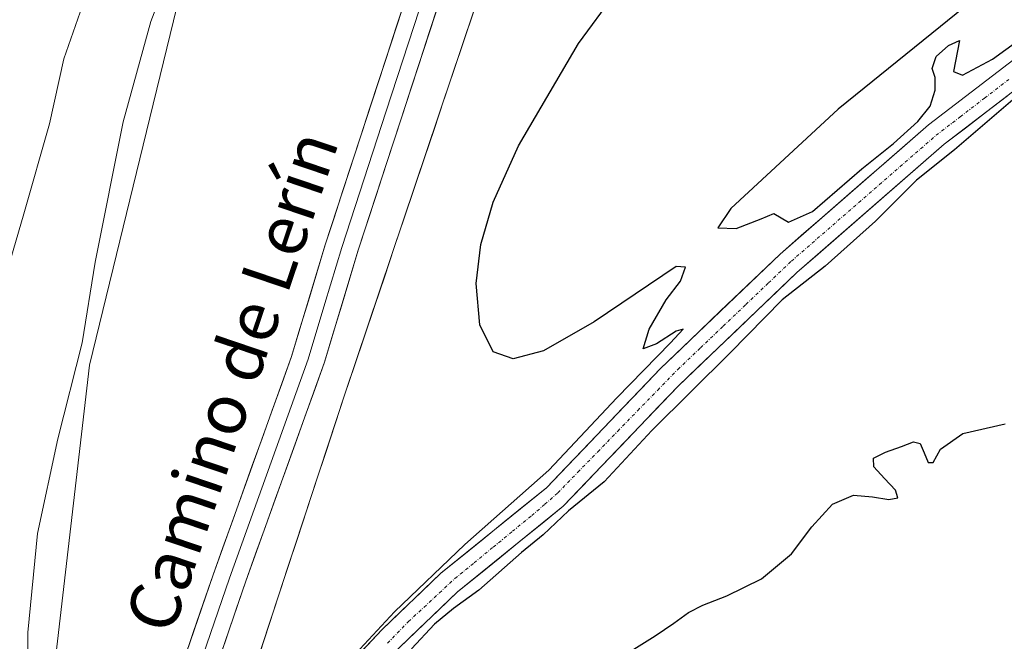
# Model space of a CAD drawing. Units: metres. Extents: x 580426 to 583877, y 4705764 to 4708117.
# Drawn here: x 583111 to 583267, y 4707915 to 4708014 of the extents above; entities that cross this region are included whole.
import ezdxf
from ezdxf.enums import TextEntityAlignment as Align

# ---------------------------------------------------------------- set-up
doc = ezdxf.new("R2010")
doc.units = ezdxf.units.M
doc.header["$MEASUREMENT"] = 0
doc.linetypes.add('TRAZO_Y_PUNTO', pattern=[1, 0.5, -0.25, 0, -0.25])
for name, color, linetype, lineweight in [('Corriente artificial Cxs', 5, 'Continuous', 13), ('Corriente artificial eje', 142, 'TRAZO_Y_PUNTO', 0), ('Corriente artificial superficial', 5, 'Continuous', 13), ('Cultivos herbáceos CxS', 92, 'Continuous', 0), ('Curva de nivel maestra', 36, 'Continuous', 30), ('Curva de nivel normal', 36, 'Continuous', 0), ('Layer 0', 7, 'Continuous', 0), ('Matorral CxS', 135, 'Continuous', 0), ('Municipio', 9, 'Continuous', 13), ('Municipio CxS', 142, 'Continuous', 0), ('Suelo desnudo CxS', 43, 'Continuous', 0), ('Texto cartográfico', 19, 'Continuous', 0)]:
    doc.layers.add(name, color=color, linetype=linetype, lineweight=lineweight)
doc.styles.add('Arial', font='txt', dxfattribs={"height": 0.2})

# ---------------------------------------------------------------- blocks, each defined once
blk = doc.blocks.new('*U160')
at = {"layer": 'Cultivos herbáceos CxS', "color": 92, "linetype": 'Continuous', "lineweight": 0}
for points in [[(583114.4935, 4707800.0322, 346.27997), (583128.3701, 4707836.0301, 348.4257), (583130.1076, 4707840.5496, 348.70833), (583130.1621, 4707840.7093, 348.71941), (583132.6607, 4707848.0304, 349.1902), (583135.313, 4707857.9768, 348.7379), (583136.9374, 4707865.9361, 349.78357), (583137.7956, 4707870.1412, 349.97328), (583137.8223, 4707870.2721, 349.96341), (583138.184, 4707872.0444, 349.84536), (583139.4317, 4707878.1577, 350.16599), (583140.4801, 4707881.2401, 350.24071), (583143.7001, 4707886.4401, 350.35981), (583161.8401, 4707904.5401, 350.15531), (583171.0301, 4707914.3401, 350.07737), (583180.2501, 4707923.1601, 350.19902), (583197.0901, 4707936.8101, 350.12704), (583215.3501, 4707955.9001, 350.06864), (583234.2701, 4707973.9801, 350.07243), (583257.7001, 4707994.3901, 350.10997), (583277.8501, 4708009.8201, 350.11142)], [(583275.5601, 4708013.0801, 349.66566), (583255.1901, 4707997.4701, 349.56254), (583231.5901, 4707976.9201, 349.55736), (583212.5401, 4707958.7101, 349.64513), (583194.3901, 4707939.7401, 349.61738), (583177.6201, 4707926.1501, 349.71587), (583168.2001, 4707917.1501, 349.69629), (583158.9901, 4707907.3101, 349.89856), (583140.7503, 4707889.1198, 349.9682), (583140.7503, 4707889.1198, 349.9682), (583141.2601, 4707890.6351, 349.91948), (583162.2611, 4707954.4747, 350.33486), (583203.4029, 4708076.6241, 351.64427), (583205.1931, 4708083.1139, 351.83692), (583207.3533, 4708090.9737, 352.13279), (583208.4931, 4708095.1139, 352.27242), (583214.8233, 4708108.7239, 352.80753), (583215.60033, 4708109.97077, 352.83509), (583490.74369, 4708113.22105, 349.89387)]]:
    blk.add_polyline3d(points, dxfattribs=at)
blk = doc.blocks.new('*U181')
at = {"layer": 'Curva de nivel normal', "color": 36, "linetype": 'Continuous', "lineweight": 0}
blk.add_polyline3d([(583177.25, 4708109.52, 360), (583172.48, 4708105.13, 360), (583165.2, 4708100.14, 360), (583160.13, 4708097.48, 360), (583156.98, 4708092.89, 360), (583151, 4708080.66, 360), (583140.08, 4708061.99, 360), (583133.36, 4708048.63, 360), (583128.5, 4708036.24, 360), (583121.3, 4708018.63, 360), (583117.63, 4708007.99, 360), (583115.31, 4707997.65, 360), (583111.24, 4707983.32, 360), (583104.86, 4707961.65, 360)], dxfattribs=at)
blk = doc.blocks.new('*U190')
at = {"layer": 'Curva de nivel normal', "color": 36, "linetype": 'Continuous', "lineweight": 0}
blk.add_polyline3d([(583197.95, 4708109.76, 355), (583195.46, 4708107.88, 355), (583180.91, 4708092.33, 355), (583175.47, 4708084.63, 355), (583169.38, 4708077.99, 355), (583162.34, 4708072.4, 355), (583157.8, 4708067.61, 355), (583151.64, 4708057.95, 355), (583142.41, 4708039.99, 355), (583136.46, 4708026.88, 355), (583131.45, 4708013.91, 355), (583127.06, 4707997.93, 355), (583122.62, 4707975.65, 355), (583120.55, 4707962.79, 355), (583116.66, 4707947.53, 355), (583113.42, 4707932.47, 355), (583111.91, 4707916.7, 355), (583111.88, 4707896.48, 355), (583112.25, 4707883.59, 355), (583111.54, 4707875.26, 355), (583108.63, 4707870.79, 355)], dxfattribs=at)
blk = doc.blocks.new('*U193')
at = {"layer": 'Curva de nivel maestra', "color": 36, "linetype": 'Continuous', "lineweight": 30}
for points in [[(583208.29, 4707914.05, 350), (583211.7, 4707916.2, 350), (583214.68, 4707918.21, 350), (583217.02, 4707919.88, 350), (583219.3, 4707921.06, 350), (583223.1, 4707922.53, 350), (583228.65, 4707925.28, 350), (583233.42, 4707929.21, 350), (583236.65, 4707933.54, 350), (583239.9, 4707937.14, 350), (583243.25, 4707938.56, 350), (583246.3, 4707938.3, 350), (583248.86, 4707937.85, 350), (583250.32, 4707938.12, 350), (583249.97, 4707939.38, 350), (583248.17, 4707941.24, 350), (583246.52, 4707943.06, 350), (583246.46, 4707944.44, 350), (583248.35, 4707945.42, 350), (583250.92, 4707946.33, 350), (583252.83, 4707947.06, 350), (583253.88, 4707946.78, 350), (583254.5, 4707945.31, 350), (583255.16, 4707943.76, 350), (583255.96, 4707943.78, 350), (583257.13, 4707945.87, 350), (583260.66, 4707948.37, 350), (583267.38, 4707949.9, 350)], [(583269.01, 4708001.79, 350), (583259.32, 4707993.52, 350), (583253.28, 4707988.65, 350), (583246.77, 4707982.15, 350), (583238.75, 4707974.99, 350), (583231.92, 4707969.65, 350), (583223.65, 4707961.21, 350), (583211.15, 4707948.86, 350), (583203.57, 4707940.71, 350), (583197.9, 4707936.08, 350), (583193.9, 4707932.23, 350), (583190.43, 4707929.44, 350), (583183.67, 4707923.44, 350), (583179.64, 4707920.56, 350), (583176.61, 4707918.05, 350), (583172.94, 4707914.11, 350)]]:
    blk.add_polyline3d(points, dxfattribs=at)

msp = doc.modelspace()

# ---------------------------------------------------------------- linework, layer by layer
at = {"layer": 'Corriente artificial Cxs', "color": 5, "linetype": 'Continuous', "lineweight": 13}
for points in [[(583165.13, 4707913.87, 349.65), (583168.2, 4707917.15, 349.8), (583171.34, 4707920.15, 349.74), (583174.48, 4707923.15, 349.78), (583177.62, 4707926.15, 349.78), (583180.97, 4707928.87, 349.7), (583184.33, 4707931.59, 349.6), (583187.68, 4707934.3, 349.48), (583191.04, 4707937.02, 349.7), (583194.39, 4707939.74, 349.68), (583197.42, 4707942.9, 349.7), (583200.44, 4707946.06, 349.66), (583203.47, 4707949.23, 349.65), (583206.49, 4707952.39, 349.56), (583209.52, 4707955.55, 349.62), (583212.54, 4707958.71, 349.73), (583215.72, 4707961.75, 349.7), (583218.89, 4707964.78, 349.64), (583222.07, 4707967.82, 349.57), (583225.24, 4707970.85, 349.61), (583228.42, 4707973.89, 349.57), (583231.59, 4707976.92, 349.44), (583234.96, 4707979.86, 349.53), (583238.33, 4707982.79, 349.79), (583241.7, 4707985.73, 349.75), (583245.08, 4707988.66, 349.66), (583248.45, 4707991.6, 349.69), (583251.82, 4707994.53, 349.64), (583255.19, 4707997.47, 349.59), (583258.59, 4708000.07, 349.62), (583261.98, 4708002.67, 349.59), (583265.38, 4708005.28, 349.67), (583268.77, 4708007.88, 349.73)], [(583267.78, 4708002.11, 349.76), (583264.42, 4707999.53, 349.87), (583261.06, 4707996.96, 349.79), (583257.7, 4707994.39, 349.6), (583254.35, 4707991.47, 349.65), (583251.01, 4707988.56, 349.42), (583247.66, 4707985.64, 349.56), (583244.31, 4707982.73, 349.57), (583240.96, 4707979.81, 349.81), (583237.62, 4707976.9, 349.57), (583234.27, 4707973.98, 349.55), (583231.12, 4707970.97, 349.71), (583227.96, 4707967.95, 349.7), (583224.81, 4707964.94, 349.78), (583221.66, 4707961.93, 349.61), (583218.5, 4707958.91, 349.67), (583215.35, 4707955.9, 349.55), (583212.31, 4707952.72, 349.51), (583209.26, 4707949.54, 349.76), (583206.22, 4707946.36, 349.7), (583203.18, 4707943.17, 349.67), (583200.13, 4707939.99, 349.68), (583197.09, 4707936.81, 349.75), (583193.72, 4707934.08, 349.75), (583190.35, 4707931.35, 349.62), (583186.99, 4707928.62, 349.31), (583183.62, 4707925.89, 349.59), (583180.25, 4707923.16, 349.44), (583177.18, 4707920.22, 349.59), (583174.1, 4707917.28, 349.62), (583171.03, 4707914.34, 349.56)]]:
    msp.add_polyline3d(points, dxfattribs=at)
at = {"layer": 'Corriente artificial eje', "color": 142, "linetype": 'TRAZO_Y_PUNTO', "lineweight": 0}
msp.add_polyline3d([(583169.14, 4707915.02, 349.57), (583172.47, 4707918.47, 349.51), (583174.93, 4707920.75, 349.63), (583177.38, 4707923.03, 349.51), (583179.84, 4707925.31, 349.54), (583182.9, 4707927.81, 349.51), (583185.95, 4707930.31, 349.33), (583189.01, 4707932.81, 349.41), (583192.07, 4707935.31, 349.58), (583194.15, 4707937.12, 349.68), (583196.22, 4707938.94, 349.5), (583199.4, 4707942.21, 349.59), (583202.58, 4707945.48, 349.61), (583205.76, 4707948.75, 349.43), (583208.94, 4707952.02, 349.56), (583212.12, 4707955.29, 349.5), (583215.3, 4707958.56, 349.49), (583218.91, 4707962.01, 349.63), (583222.53, 4707965.45, 349.54), (583226.15, 4707968.9, 349.51), (583229.76, 4707972.34, 349.57), (583233.38, 4707975.79, 349.47), (583236.67, 4707978.65, 349.36), (583239.96, 4707981.51, 349.71), (583243.25, 4707984.37, 349.57), (583246.54, 4707987.23, 349.49), (583249.83, 4707990.09, 349.52), (583253.12, 4707992.95, 349.53), (583256.41, 4707995.81, 349.44), (583260.26, 4707998.76, 349.58), (583264.11, 4708001.72, 349.67), (583267.96, 4708004.67, 349.63)], dxfattribs=at)
at = {"layer": 'Corriente artificial superficial', "color": 5, "linetype": 'Continuous', "lineweight": 13}
for points in [[(583165.13, 4707913.87, 349.65), (583168.2, 4707917.15, 349.8), (583171.34, 4707920.15, 349.74), (583174.48, 4707923.15, 349.78), (583177.62, 4707926.15, 349.78), (583180.97, 4707928.87, 349.7), (583184.33, 4707931.59, 349.6), (583187.68, 4707934.3, 349.48), (583191.04, 4707937.02, 349.7), (583194.39, 4707939.74, 349.68), (583197.42, 4707942.9, 349.7), (583200.44, 4707946.06, 349.66), (583203.47, 4707949.23, 349.65), (583206.49, 4707952.39, 349.56), (583209.52, 4707955.55, 349.62), (583212.54, 4707958.71, 349.73), (583215.72, 4707961.75, 349.7), (583218.89, 4707964.78, 349.64), (583222.07, 4707967.82, 349.57), (583225.24, 4707970.85, 349.61), (583228.42, 4707973.89, 349.57), (583231.59, 4707976.92, 349.44), (583234.96, 4707979.86, 349.53), (583238.33, 4707982.79, 349.79), (583241.7, 4707985.73, 349.75), (583245.08, 4707988.66, 349.66), (583248.45, 4707991.6, 349.69), (583251.82, 4707994.53, 349.64), (583255.19, 4707997.47, 349.59), (583258.59, 4708000.07, 349.62), (583261.98, 4708002.67, 349.59), (583265.38, 4708005.28, 349.67), (583268.77, 4708007.88, 349.73)], [(583267.78, 4708002.11, 349.76), (583264.42, 4707999.53, 349.87), (583261.06, 4707996.96, 349.79), (583257.7, 4707994.39, 349.6), (583254.35, 4707991.47, 349.65), (583251.01, 4707988.56, 349.42), (583247.66, 4707985.64, 349.56), (583244.31, 4707982.73, 349.57), (583240.96, 4707979.81, 349.81), (583237.62, 4707976.9, 349.57), (583234.27, 4707973.98, 349.55), (583231.12, 4707970.97, 349.71), (583227.96, 4707967.95, 349.7), (583224.81, 4707964.94, 349.78), (583221.66, 4707961.93, 349.61), (583218.5, 4707958.91, 349.67), (583215.35, 4707955.9, 349.55), (583212.31, 4707952.72, 349.51), (583209.26, 4707949.54, 349.76), (583206.22, 4707946.36, 349.7), (583203.18, 4707943.17, 349.67), (583200.13, 4707939.99, 349.68), (583197.09, 4707936.81, 349.75), (583193.72, 4707934.08, 349.75), (583190.35, 4707931.35, 349.62), (583186.99, 4707928.62, 349.31), (583183.62, 4707925.89, 349.59), (583180.25, 4707923.16, 349.44), (583177.18, 4707920.22, 349.59), (583174.1, 4707917.28, 349.62), (583171.03, 4707914.34, 349.56)]]:
    msp.add_polyline3d(points, dxfattribs=at)
at = {"layer": 'Cultivos herbáceos CxS', "color": 92, "linetype": 'Continuous', "lineweight": 0}
for points in [[(583054.23, 4707904.81, 359.2), (583066.71, 4707877.06, 358.79), (583074.05, 4707868.25, 356.8), (583088.71, 4707866.78, 357.53), (583110.4, 4707873.57, 353.06), (583113.22, 4707886.09, 353.22), (583121.72, 4707959.22, 352.95), (583135.57, 4708016.21, 352.4), (583159.69, 4708061.03, 352.52), (583188.5, 4708101.74, 354.53), (583193.02, 4708109.7, 354.95)], [(583110.4, 4707873.57, 353.06), (583113.22, 4707886.09, 353.22), (583121.72, 4707959.22, 352.95), (583135.57, 4708016.21, 352.4), (583159.69, 4708061.03, 352.52), (583188.5, 4708101.74, 354.53), (583193.02, 4708109.7, 354.95), (583215.6, 4708109.97, 352.84), (583214.82, 4708108.72, 352.81), (583208.49, 4708095.11, 352.27), (583207.35, 4708090.97, 352.13), (583205.19, 4708083.11, 351.84), (583203.4, 4708076.62, 351.64), (583162.26, 4707954.47, 350.33), (583141.26, 4707890.64, 349.92), (583140.75, 4707889.12, 349.97), (583140.56, 4707888.93, 349.96), (583136.86, 4707882.96, 349.89), (583135.44, 4707878.79, 350), (583134.64, 4707874.22, 349.89), (583094.58, 4707849.17, 350.32)], [(583215.6, 4708109.97, 352.84), (583214.82, 4708108.72, 352.81), (583208.49, 4708095.11, 352.27), (583207.35, 4708090.97, 352.13), (583205.19, 4708083.11, 351.84), (583203.4, 4708076.62, 351.64), (583162.26, 4707954.47, 350.33), (583141.26, 4707890.64, 349.92), (583140.75, 4707889.12, 349.97)], [(583215.6, 4708109.97, 352.84), (583214.82, 4708108.72, 352.81), (583208.49, 4708095.11, 352.27), (583207.35, 4708090.97, 352.13), (583205.19, 4708083.11, 351.84), (583203.4, 4708076.62, 351.64), (583162.26, 4707954.47, 350.33), (583141.26, 4707890.64, 349.92), (583140.75, 4707889.12, 349.97)], [(583275.56, 4708013.08, 349.67), (583255.19, 4707997.47, 349.56), (583231.59, 4707976.92, 349.56), (583212.54, 4707958.71, 349.65), (583194.39, 4707939.74, 349.62), (583177.62, 4707926.15, 349.72), (583168.2, 4707917.15, 349.7), (583158.99, 4707907.31, 349.9), (583140.75, 4707889.12, 349.97)], [(583277.85, 4708009.82, 350.11), (583257.7, 4707994.39, 350.11), (583234.27, 4707973.98, 350.07), (583215.35, 4707955.9, 350.07), (583197.09, 4707936.81, 350.13), (583180.25, 4707923.16, 350.2), (583171.03, 4707914.34, 350.08), (583161.84, 4707904.54, 350.16), (583143.7, 4707886.44, 350.36), (583140.48, 4707881.24, 350.24), (583139.43, 4707878.16, 350.17), (583138.18, 4707872.04, 349.85), (583137.82, 4707870.27, 349.96), (583137.8, 4707870.14, 349.97), (583136.94, 4707865.94, 349.78), (583135.31, 4707857.98, 348.74), (583132.66, 4707848.03, 349.19), (583130.16, 4707840.71, 348.72), (583130.11, 4707840.55, 348.71), (583128.37, 4707836.03, 348.43), (583114.49, 4707800.03, 346.28), (583114.03, 4707798.83, 345.78), (583113.86, 4707798.4, 345.61)]]:
    msp.add_polyline3d(points, dxfattribs=at)
at = {"layer": 'Curva de nivel maestra', "color": 36, "linetype": 'Continuous', "lineweight": 30}
for points in [[(583279.88, 4708030.51, 350), (583263.74, 4708018.51, 350), (583240.83, 4707999.97, 350), (583223.74, 4707984.16, 350), (583221.67, 4707981.08, 350), (583224.6, 4707980.99, 350), (583228.55, 4707982.51, 350), (583230.6, 4707983.35, 350), (583232.92, 4707982, 350), (583236.74, 4707983.68, 350), (583244.57, 4707990.47, 350), (583249.64, 4707994.5, 350), (583253.5, 4707997.98, 350), (583255.44, 4708000.46, 350), (583256.26, 4708003.01, 350), (583256.26, 4708005.01, 350), (583255.8, 4708006.46, 350), (583256.42, 4708008.32, 350), (583258.36, 4708010.12, 350), (583260.15, 4708010.87, 350), (583259.19, 4708005.94, 350), (583260.6, 4708005.35, 350), (583265.36, 4708007.91, 350), (583276.57, 4708016.04, 350)], [(583160.6, 4707909.61, 350), (583170.25, 4707919.98, 350), (583181.44, 4707930.71, 350), (583194.76, 4707942.55, 350), (583205.6, 4707954.04, 350), (583214.17, 4707962.79, 350), (583216.15, 4707964.99, 350), (583215.04, 4707964.63, 350), (583211.9, 4707962.66, 350), (583209.78, 4707961.86, 350), (583210.75, 4707964.99, 350), (583213.45, 4707969.65, 350), (583215.72, 4707972.63, 350), (583216.52, 4707974.84, 350), (583215.06, 4707974.96, 350), (583201.99, 4707966.14, 350), (583193.96, 4707961.51, 350), (583189.13, 4707960.26, 350), (583185.94, 4707961.39, 350), (583183.8, 4707965.67, 350), (583183.24, 4707972.21, 350), (583183.97, 4707978.42, 350), (583185.92, 4707985.16, 350), (583189.96, 4707994.12, 350), (583199.53, 4708010.41, 350), (583205.3, 4708018.32, 350)]]:
    msp.add_polyline3d(points, dxfattribs=at)
at = {"layer": 'Layer 0', "linetype": 'Continuous', "lineweight": 0}
for points in [[(583064.8, 4707851.32), (583081.86, 4707852.36), (583087.41, 4707853.1), (583094.1, 4707854.74), (583100.48, 4707857.53), (583107.24, 4707861.74), (583113.65, 4707866.75), (583117.09, 4707870.38), (583122.56, 4707878.11), (583125, 4707882.46), (583129.26, 4707892.04), (583133.51, 4707903.03), (583141.35, 4707925.88), (583153.85, 4707960.63), (583159.2, 4707978.36), (583173.34, 4708021.7), (583182.04, 4708048.62), (583194.82, 4708088.02), (583198.41, 4708097.98), (583202.22, 4708106.25), (583204.31, 4708109.83), (583204.32, 4708109.84)], [(583207.38, 4708109.87), (583202.87, 4708101.47), (583200.97, 4708097.34), (583197.44, 4708087.54), (583184.67, 4708048.19), (583175.97, 4708021.27), (583168.91, 4707999.63), (583161.84, 4707977.96), (583159.15, 4707969.05), (583156.48, 4707960.18), (583143.96, 4707925.38), (583136.11, 4707902.49), (583133.93, 4707896.88), (583131.81, 4707891.38), (583129.6, 4707886.4), (583127.47, 4707881.61), (583124.88, 4707877), (583121.37, 4707872.04)], [(583210.44, 4708109.91), (583209.36, 4708108.32), (583207.09, 4708104.45), (583203.52, 4708096.69), (583200.05, 4708087.06), (583187.3, 4708047.76), (583178.6, 4708020.84), (583164.47, 4707977.55), (583159.1, 4707959.73), (583146.56, 4707924.87), (583138.7, 4707901.95), (583134.35, 4707890.72), (583129.93, 4707880.76), (583127.19, 4707875.88)]]:
    msp.add_lwpolyline(points, dxfattribs=at)
for points in [[(583136.65, 4707912.17, 351), (583138.21, 4707916.74, 351.06), (583139.78, 4707921.31, 351.11), (583141.35, 4707925.88, 350.94), (583142.91, 4707930.22, 350.9), (583144.48, 4707934.57, 351.01), (583146.04, 4707938.91, 350.82), (583147.6, 4707943.26, 350.8), (583149.16, 4707947.6, 351.02), (583150.73, 4707951.94, 351.02), (583152.29, 4707956.29, 350.86), (583153.85, 4707960.63, 350.85), (583155.19, 4707965.06, 350.83), (583156.53, 4707969.5, 350.64), (583157.86, 4707973.93, 350.67), (583159.2, 4707978.36, 350.76), (583160.61, 4707982.69, 350.73), (583162.03, 4707987.03, 350.62), (583163.44, 4707991.36, 350.73), (583164.86, 4707995.7, 350.85), (583166.27, 4708000.03, 350.85), (583167.68, 4708004.36, 350.84), (583169.1, 4708008.7, 350.98), (583170.51, 4708013.03, 351.13), (583171.93, 4708017.37, 351.06)], [(583177.19, 4708016.51, 351.28), (583175.77, 4708012.18, 351.19), (583174.36, 4708007.85, 350.99), (583172.95, 4708003.52, 351), (583171.54, 4707999.2, 351.03), (583170.12, 4707994.87, 350.9), (583168.71, 4707990.54, 350.83), (583167.3, 4707986.21, 350.88), (583165.88, 4707981.88, 350.87), (583164.47, 4707977.55, 350.78), (583163.13, 4707973.1, 350.79), (583161.79, 4707968.64, 350.91), (583160.44, 4707964.19, 350.74), (583159.1, 4707959.73, 350.76), (583157.53, 4707955.37, 350.92), (583155.97, 4707951.02, 350.85), (583154.4, 4707946.66, 350.81), (583152.83, 4707942.3, 350.97), (583151.26, 4707937.94, 351.07), (583149.7, 4707933.59, 350.86), (583148.13, 4707929.23, 351), (583146.56, 4707924.87, 351.12), (583144.99, 4707920.29, 350.9), (583143.42, 4707915.7, 351), (583141.84, 4707911.12, 351.08)]]:
    msp.add_polyline3d(points, dxfattribs=at)
at = {"layer": 'Matorral CxS', "color": 135, "linetype": 'Continuous', "lineweight": 0}
msp.add_polyline3d([(583088.71, 4707866.78, 357.53), (583074.05, 4707868.25, 356.8), (583066.71, 4707877.06, 358.79), (583054.23, 4707904.81, 359.2), (583067.17, 4707951.42, 367.29), (583073.14, 4707962.07, 368.13), (583072.17, 4708009.93, 378.63), (583082.4, 4708037.2, 378.06), (583068.19, 4708043.15, 383.16), (583060.52, 4708046.36, 385.57), (583070.45, 4708098.26, 386.53), (583074.51, 4708108.3, 386.72), (583193.02, 4708109.7, 354.95), (583188.5, 4708101.74, 354.53), (583159.69, 4708061.03, 352.52), (583135.57, 4708016.21, 352.4), (583121.72, 4707959.22, 352.95), (583113.22, 4707886.09, 353.22), (583110.4, 4707873.57, 353.06), (583088.71, 4707866.78, 357.53)], close=True, dxfattribs=at)
msp.add_polyline3d([(583054.23, 4707904.81, 359.2), (583066.71, 4707877.06, 358.79), (583074.05, 4707868.25, 356.8), (583088.71, 4707866.78, 357.53), (583110.4, 4707873.57, 353.06), (583113.22, 4707886.09, 353.22), (583121.72, 4707959.22, 352.95), (583135.57, 4708016.21, 352.4), (583159.69, 4708061.03, 352.52), (583188.5, 4708101.74, 354.53), (583193.02, 4708109.7, 354.95)], dxfattribs=at)
at = {"layer": 'Municipio', "color": 9, "linetype": 'Continuous', "lineweight": 13}
msp.add_polyline3d([(583148.78, 4707913.42, 350.51), (583150.28, 4707917.98, 350.5), (583151.78, 4707922.54, 350.45), (583153.28, 4707927.1, 350.47), (583154.78, 4707931.66, 350.48), (583156.28, 4707936.22, 350.43), (583157.78, 4707940.78, 350.4), (583159.28, 4707945.34, 350.41), (583160.78, 4707949.9, 350.38), (583162.28, 4707954.46, 350.34), (583163.86, 4707959.16, 350.36), (583165.44, 4707963.86, 350.37), (583167.03, 4707968.55, 350.27), (583168.61, 4707973.25, 350.28), (583170.19, 4707977.95, 350.33), (583171.77, 4707982.65, 350.25), (583173.36, 4707987.35, 350.32), (583174.94, 4707992.04, 350.37), (583176.52, 4707996.74, 350.3), (583178.1, 4708001.44, 350.39), (583179.69, 4708006.14, 350.47), (583181.27, 4708010.84, 350.43), (583182.85, 4708015.54, 350.51)], dxfattribs=at)
msp.add_polyline3d([(583148.78, 4707913.42, 350.51), (583150.28, 4707917.98, 350.5), (583151.78, 4707922.54, 350.45), (583153.28, 4707927.1, 350.47), (583154.78, 4707931.66, 350.48), (583156.28, 4707936.22, 350.43), (583157.78, 4707940.78, 350.4), (583159.28, 4707945.34, 350.41), (583160.78, 4707949.9, 350.38), (583162.28, 4707954.46, 350.34), (583163.86, 4707959.16, 350.36), (583165.44, 4707963.86, 350.37), (583167.03, 4707968.55, 350.27), (583168.61, 4707973.25, 350.28), (583170.19, 4707977.95, 350.33), (583171.77, 4707982.65, 350.25), (583173.36, 4707987.35, 350.32), (583174.94, 4707992.04, 350.37), (583176.52, 4707996.74, 350.3), (583178.1, 4708001.44, 350.39), (583179.69, 4708006.14, 350.47), (583181.27, 4708010.84, 350.43), (583182.85, 4708015.54, 350.51)], dxfattribs=at)
at = {"layer": 'Municipio CxS', "color": 142, "linetype": 'Continuous', "lineweight": 0}
for points in [[(583148.78, 4707913.42, 350.51), (583150.28, 4707917.98, 350.5), (583151.78, 4707922.54, 350.45), (583153.28, 4707927.1, 350.47), (583154.78, 4707931.66, 350.48), (583156.28, 4707936.22, 350.43), (583157.78, 4707940.78, 350.4), (583159.28, 4707945.34, 350.41), (583160.78, 4707949.9, 350.38), (583162.28, 4707954.46, 350.34), (583163.86, 4707959.16, 350.36), (583165.44, 4707963.86, 350.37), (583167.03, 4707968.55, 350.27), (583168.61, 4707973.25, 350.28), (583170.19, 4707977.95, 350.33), (583171.77, 4707982.65, 350.25), (583173.36, 4707987.35, 350.32), (583174.94, 4707992.04, 350.37), (583176.52, 4707996.74, 350.3), (583178.1, 4708001.44, 350.39), (583179.69, 4708006.14, 350.47), (583181.27, 4708010.84, 350.43), (583182.85, 4708015.54, 350.51)], [(583182.85, 4708015.54, 350.51), (583181.27, 4708010.84, 350.43), (583179.69, 4708006.14, 350.47), (583178.1, 4708001.44, 350.39), (583176.52, 4707996.74, 350.3), (583174.94, 4707992.04, 350.37), (583173.36, 4707987.35, 350.32), (583171.77, 4707982.65, 350.25), (583170.19, 4707977.95, 350.33), (583168.61, 4707973.25, 350.28), (583167.03, 4707968.55, 350.27), (583165.44, 4707963.86, 350.37), (583163.86, 4707959.16, 350.36), (583162.28, 4707954.46, 350.34), (583160.78, 4707949.9, 350.38), (583159.28, 4707945.34, 350.41), (583157.78, 4707940.78, 350.4), (583156.28, 4707936.22, 350.43), (583154.78, 4707931.66, 350.48), (583153.28, 4707927.1, 350.47), (583151.78, 4707922.54, 350.45), (583150.28, 4707917.98, 350.5), (583148.78, 4707913.42, 350.51)]]:
    msp.add_polyline3d(points, dxfattribs=at)
at = {"layer": 'Suelo desnudo CxS', "color": 43, "linetype": 'Continuous', "lineweight": 0}
for points in [[(583112.24, 4707800.21, 346.21), (583126.35, 4707836.81, 348.61), (583128.08, 4707841.31, 348.98), (583130.87, 4707852.73, 349.36), (583133.25, 4707866.26, 349.67), (583133.35, 4707866.85, 349.7), (583133.35, 4707866.86, 349.7), (583134.09, 4707871.07, 349.86), (583134.64, 4707874.22, 349.89), (583135.44, 4707878.79, 350), (583136.86, 4707882.96, 349.89), (583140.56, 4707888.93, 349.96), (583140.75, 4707889.12, 349.97), (583158.99, 4707907.31, 349.9), (583168.2, 4707917.15, 349.7), (583177.62, 4707926.15, 349.72), (583194.39, 4707939.74, 349.62), (583212.54, 4707958.71, 349.65), (583231.59, 4707976.92, 349.56), (583255.19, 4707997.47, 349.56), (583275.56, 4708013.08, 349.67)], [(583275.56, 4708013.08, 349.67), (583255.19, 4707997.47, 349.56), (583231.59, 4707976.92, 349.56), (583212.54, 4707958.71, 349.65), (583194.39, 4707939.74, 349.62), (583177.62, 4707926.15, 349.72), (583168.2, 4707917.15, 349.7), (583158.99, 4707907.31, 349.9), (583140.75, 4707889.12, 349.97)], [(583277.85, 4708009.82, 350.11), (583257.7, 4707994.39, 350.11), (583234.27, 4707973.98, 350.07), (583215.35, 4707955.9, 350.07), (583197.09, 4707936.81, 350.13), (583180.25, 4707923.16, 350.2), (583171.03, 4707914.34, 350.08), (583161.84, 4707904.54, 350.16), (583143.7, 4707886.44, 350.36), (583140.48, 4707881.24, 350.24), (583139.43, 4707878.16, 350.17), (583138.18, 4707872.04, 349.85), (583137.82, 4707870.27, 349.96), (583137.8, 4707870.14, 349.97), (583136.94, 4707865.94, 349.78), (583135.31, 4707857.98, 348.74), (583132.66, 4707848.03, 349.19), (583130.16, 4707840.71, 348.72), (583130.11, 4707840.55, 348.71), (583128.37, 4707836.03, 348.43), (583114.49, 4707800.03, 346.28), (583114.03, 4707798.83, 345.78), (583113.86, 4707798.4, 345.61)], [(583277.85, 4708009.82, 350.11), (583257.7, 4707994.39, 350.11), (583234.27, 4707973.98, 350.07), (583215.35, 4707955.9, 350.07), (583197.09, 4707936.81, 350.13), (583180.25, 4707923.16, 350.2), (583171.03, 4707914.34, 350.08), (583161.84, 4707904.54, 350.16), (583143.7, 4707886.44, 350.36), (583140.48, 4707881.24, 350.24), (583139.43, 4707878.16, 350.17), (583138.18, 4707872.04, 349.85), (583137.82, 4707870.27, 349.96), (583137.8, 4707870.14, 349.97), (583136.94, 4707865.94, 349.78), (583135.31, 4707857.98, 348.74), (583132.66, 4707848.03, 349.19), (583130.16, 4707840.71, 348.72), (583130.11, 4707840.55, 348.71), (583128.37, 4707836.03, 348.43), (583114.49, 4707800.03, 346.28)]]:
    msp.add_polyline3d(points, dxfattribs=at)

# ---------------------------------------------------------------- block references
at = {"layer": 'Cultivos herbáceos CxS', "color": 92, "linetype": 'Continuous', "lineweight": 0}
msp.add_blockref('*U160', (0, 0), dxfattribs=at)
at = {"layer": 'Curva de nivel maestra', "color": 36, "linetype": 'Continuous', "lineweight": 30}
msp.add_blockref('*U193', (0, 0), dxfattribs=at)
at = {"layer": 'Curva de nivel normal', "color": 36, "linetype": 'Continuous', "lineweight": 0}
for name in ['*U181', '*U190']:
    msp.add_blockref(name, (0, 0), dxfattribs=at)

# ---------------------------------------------------------------- texts
at = {"layer": 'Texto cartográfico', "color": 19, "linetype": 'Continuous', "lineweight": 0, "style": 'Arial'}
msp.add_text('Camino de Lerín', height=8, rotation=71.2697, dxfattribs=at).set_placement((583144.31, 4707956.68), align=Align.MIDDLE_CENTER)

doc.saveas('drawing.dxf')
